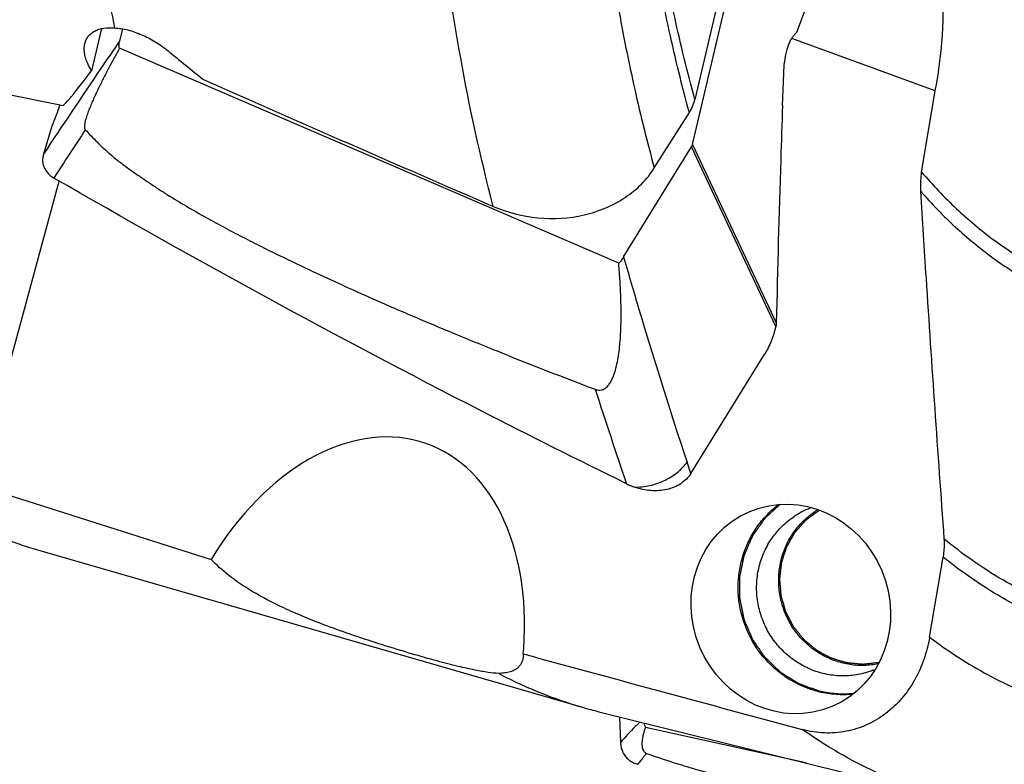
# Model space of a CAD drawing. Units: millimetres. Extents: x 0 to 594, y 0 to 420.
# Drawn here: x 109 to 126, y 56 to 68 of the extents above; entities that cross this region are included whole.
import ezdxf

# ---------------------------------------------------------------- set-up
doc = ezdxf.new("R2010")
doc.units = ezdxf.units.MM
doc.header["$LTSCALE"] = 32.67
for name, color, linetype in [('606997584-000_CL', 7, 'CONTINUOUS'), ('607565292-000_CL', 7, 'CONTINUOUS'), ('607614229-000_CL', 7, 'CONTINUOUS')]:
    doc.layers.add(name, color=color, linetype=linetype)

msp = doc.modelspace()

# ---------------------------------------------------------------- linework, layer by layer
at = {"layer": '606997584-000_CL', "color": 7, "linetype": 'CONTINUOUS'}
msp.add_arc((123.3948, 59.1684), 1.3318, 121.1431, 123.57619, dxfattribs=at)
at = {"layer": '606997584-000_CL', "color": 3, "linetype": 'CONTINUOUS'}
for points, knots in [([(122.2964, 58.3594), (122.2857, 58.3801), (122.2697, 58.4111), (122.2484, 58.4525), (122.2324, 58.4835), (122.219, 58.5093), (122.2084, 58.53), (122.2004, 58.5455), (122.1937, 58.5584), (122.1884, 58.5688), (122.1844, 58.5765), (122.1804, 58.5843), (122.177, 58.5908), (122.1744, 58.5959), (122.1727, 58.5992), (122.1714, 58.6017), (122.1704, 58.6037), (122.1695, 58.6053), (122.1689, 58.6066), (122.1683, 58.6075), (122.1681, 58.6086), (122.1676, 58.61), (122.1671, 58.6117), (122.1665, 58.6138), (122.1657, 58.6166), (122.1647, 58.6201), (122.1631, 58.6257), (122.1611, 58.6327), (122.1587, 58.6411), (122.1563, 58.6495), (122.1531, 58.6607), (122.1491, 58.6747), (122.1443, 58.6914), (122.1379, 58.7138), (122.1299, 58.7418), (122.1218, 58.7697), (122.1154, 58.7921), (122.1106, 58.8089), (122.1066, 58.8229), (122.1034, 58.834), (122.101, 58.8424), (122.0986, 58.8508), (122.0966, 58.8578), (122.095, 58.8634), (122.094, 58.8669), (122.0932, 58.8697), (122.0926, 58.8718), (122.0921, 58.8735), (122.0917, 58.8749), (122.0913, 58.876), (122.0913, 58.8771), (122.0912, 58.8785), (122.091, 58.8803), (122.0908, 58.8825), (122.0906, 58.8854), (122.0903, 58.889), (122.0898, 58.8948), (122.0892, 58.902), (122.0885, 58.9107), (122.0878, 58.9194), (122.0869, 58.9309), (122.0857, 58.9454), (122.0843, 58.9628), (122.0824, 58.9859), (122.08, 59.0149), (122.0776, 59.0438), (122.0757, 59.0669), (122.0743, 59.0843), (122.0731, 59.0988), (122.0722, 59.1103), (122.0715, 59.119), (122.0708, 59.1277), (122.0702, 59.1349), (122.0697, 59.1407), (122.0694, 59.1443), (122.0692, 59.1472), (122.069, 59.1494), (122.0688, 59.1512), (122.0687, 59.1527), (122.0686, 59.1537), (122.0688, 59.1548), (122.0689, 59.1563), (122.0691, 59.158), (122.0694, 59.1602), (122.0697, 59.1631), (122.0701, 59.1667), (122.0708, 59.1724), (122.0717, 59.1796), (122.0727, 59.1882), (122.0737, 59.1968), (122.075, 59.2083), (122.0767, 59.2227), (122.0788, 59.2399), (122.0815, 59.2629), (122.0848, 59.2916), (122.0882, 59.3203), (122.0909, 59.3433), (122.0929, 59.3606), (122.0946, 59.3749), (122.096, 59.3864), (122.097, 59.395), (122.098, 59.4036), (122.0988, 59.4108), (122.0995, 59.4166), (122.0999, 59.4202), (122.1003, 59.423), (122.1005, 59.4252), (122.1007, 59.427), (122.1009, 59.4284), (122.101, 59.4295), (122.1014, 59.4305), (122.1018, 59.4319), (122.1024, 59.4336), (122.1031, 59.4356), (122.104, 59.4384), (122.1051, 59.4418), (122.1069, 59.4473), (122.1091, 59.4541), (122.1118, 59.4623), (122.1145, 59.4705), (122.1181, 59.4814), (122.1226, 59.4951), (122.128, 59.5115), (122.1352, 59.5334), (122.1442, 59.5607), (122.1532, 59.5881), (122.1603, 59.61), (122.1657, 59.6264), (122.1702, 59.64), (122.1738, 59.651), (122.1765, 59.6592), (122.1792, 59.6674), (122.1815, 59.6742), (122.1833, 59.6797), (122.1844, 59.6831), (122.1853, 59.6858), (122.186, 59.6879), (122.1865, 59.6896), (122.187, 59.6909), (122.1872, 59.692), (122.1878, 59.6929), (122.1885, 59.6942), (122.1894, 59.6957), (122.1905, 59.6976), (122.1919, 59.7001), (122.1937, 59.7032), (122.1965, 59.7081), (122.2001, 59.7143), (122.2044, 59.7218), (122.2086, 59.7292), (122.2143, 59.7392), (122.2214, 59.7516), (122.23, 59.7665), (122.2414, 59.7864), (122.2556, 59.8112), (122.2698, 59.8361), (122.2812, 59.8559), (122.2897, 59.8708), (122.2968, 59.8833), (122.3025, 59.8932), (122.3068, 59.9007), (122.3111, 59.9081), (122.3146, 59.9143), (122.3175, 59.9193), (122.3192, 59.9224), (122.3207, 59.9249), (122.3217, 59.9267), (122.3226, 59.9283), (122.3233, 59.9295), (122.3238, 59.9305), (122.3246, 59.9313), (122.3255, 59.9323), (122.3267, 59.9337), (122.3281, 59.9353), (122.33, 59.9374), (122.3324, 59.9401), (122.3361, 59.9443), (122.3409, 59.9497), (122.3465, 59.9561), (122.3522, 59.9625), (122.3598, 59.971), (122.3692, 59.9817), (122.3805, 59.9945), (122.3956, 60.0115), (122.4145, 60.0328), (122.4334, 60.0542), (122.4485, 60.0712), (122.4598, 60.084), (122.4693, 60.0947), (122.4768, 60.1032), (122.4825, 60.1096), (122.4882, 60.116), (122.4929, 60.1214), (122.4967, 60.1256), (122.499, 60.1283), (122.5009, 60.1304), (122.5023, 60.132), (122.5035, 60.1334), (122.5043, 60.1343), (122.5048, 60.1348), (122.5051, 60.1352), (122.5056, 60.1355), (122.5062, 60.136), (122.5072, 60.1367), (122.5087, 60.1378), (122.5104, 60.1391), (122.5127, 60.1408), (122.5156, 60.143), (122.5203, 60.1464), (122.5261, 60.1507), (122.533, 60.1559), (122.54, 60.161), (122.5493, 60.1679), (122.5609, 60.1765), (122.5749, 60.1869), (122.5934, 60.2006), (122.6167, 60.2178), (122.6445, 60.2385), (122.6817, 60.266), (122.7096, 60.2867), (122.7281, 60.3004)], [0, 0, 0, 0, 0.03125, 0.046875, 0.0625, 0.078125, 0.0859375, 0.09375, 0.1015625, 0.1054688, 0.109375, 0.1132812, 0.1171875, 0.1191406, 0.1210938, 0.1220703, 0.1230469, 0.1240234, 0.1245117, 0.125, 0.1254883, 0.1259766, 0.1269531, 0.1279297, 0.1289062, 0.1308594, 0.1328125, 0.1367188, 0.140625, 0.1445312, 0.1484375, 0.15625, 0.1640625, 0.171875, 0.1875, 0.203125, 0.2109375, 0.21875, 0.2265625, 0.2304688, 0.234375, 0.2382812, 0.2421875, 0.2441406, 0.2460938, 0.2470703, 0.2480469, 0.2490234, 0.2495117, 0.25, 0.2504883, 0.2509766, 0.2519531, 0.2529297, 0.2539062, 0.2558594, 0.2578125, 0.2617188, 0.265625, 0.2695312, 0.2734375, 0.28125, 0.2890625, 0.296875, 0.3125, 0.328125, 0.3359375, 0.34375, 0.3515625, 0.3554688, 0.359375, 0.3632812, 0.3671875, 0.3691406, 0.3710938, 0.3720703, 0.3730469, 0.3740234, 0.3745117, 0.375, 0.3754883, 0.3759766, 0.3769531, 0.3779297, 0.3789062, 0.3808594, 0.3828125, 0.3867188, 0.390625, 0.3945312, 0.3984375, 0.40625, 0.4140625, 0.421875, 0.4375, 0.453125, 0.4609375, 0.46875, 0.4765625, 0.4804688, 0.484375, 0.4882812, 0.4921875, 0.4941406, 0.4960938, 0.4970703, 0.4980469, 0.4990234, 0.4995117, 0.5, 0.5004883, 0.5009766, 0.5019531, 0.5029297, 0.5039062, 0.5058594, 0.5078125, 0.5117188, 0.515625, 0.5195312, 0.5234375, 0.53125, 0.5390625, 0.546875, 0.5625, 0.578125, 0.5859375, 0.59375, 0.6015625, 0.6054688, 0.609375, 0.6132812, 0.6171875, 0.6191406, 0.6210938, 0.6220703, 0.6230469, 0.6240234, 0.6245117, 0.625, 0.6254883, 0.6259766, 0.6269531, 0.6279297, 0.6289062, 0.6308594, 0.6328125, 0.6367188, 0.640625, 0.6445312, 0.6484375, 0.65625, 0.6640625, 0.671875, 0.6875, 0.703125, 0.7109375, 0.71875, 0.7265625, 0.7304688, 0.734375, 0.7382812, 0.7421875, 0.7441406, 0.7460938, 0.7470703, 0.7480469, 0.7490234, 0.7495117, 0.75, 0.7504883, 0.7509766, 0.7519531, 0.7529297, 0.7539062, 0.7558594, 0.7578125, 0.7617188, 0.765625, 0.7695312, 0.7734375, 0.78125, 0.7890625, 0.796875, 0.8125, 0.828125, 0.8359375, 0.84375, 0.8515625, 0.8554688, 0.859375, 0.8632812, 0.8671875, 0.8691406, 0.8710938, 0.8720703, 0.8730469, 0.8740234, 0.8745117, 0.8747559, 0.875, 0.8752441, 0.8754883, 0.8759766, 0.8769531, 0.8779297, 0.8789062, 0.8808594, 0.8828125, 0.8867188, 0.890625, 0.8945312, 0.8984375, 0.90625, 0.9140625, 0.921875, 0.9375, 0.953125, 0.96875, 1, 1, 1, 1]), ([(123.7244, 57.7577), (123.7078, 57.7558), (123.6745, 57.752), (123.633, 57.7473), (123.5997, 57.7435), (123.5748, 57.7407), (123.5498, 57.7378), (123.5249, 57.735), (123.5041, 57.7326), (123.4895, 57.731), (123.4812, 57.73), (123.475, 57.7293), (123.4698, 57.7287), (123.4656, 57.7283), (123.463, 57.728), (123.461, 57.7277), (123.4597, 57.7276), (123.4586, 57.7274), (123.4576, 57.7275), (123.4557, 57.7277), (123.4531, 57.7279), (123.4488, 57.7283), (123.4435, 57.7288), (123.435, 57.7296), (123.4243, 57.7306), (123.4116, 57.7317), (123.3946, 57.7333), (123.3733, 57.7352), (123.3478, 57.7376), (123.3222, 57.7399), (123.2967, 57.7423), (123.2712, 57.7446), (123.2499, 57.7466), (123.2329, 57.7481), (123.2201, 57.7493), (123.2095, 57.7503), (123.201, 57.7511), (123.1957, 57.7516), (123.1914, 57.7519), (123.1888, 57.7522), (123.1869, 57.7524), (123.1858, 57.7525), (123.1848, 57.7528), (123.1835, 57.7532), (123.1815, 57.7539), (123.1789, 57.7546), (123.1748, 57.7559), (123.1697, 57.7575), (123.1635, 57.7593), (123.1553, 57.7618), (123.1409, 57.7662), (123.1204, 57.7725), (123.0958, 57.78), (123.0712, 57.7875), (123.0465, 57.7951), (123.0219, 57.8026), (123.0014, 57.8089), (122.9849, 57.8139), (122.9726, 57.8176), (122.9603, 57.8214), (122.95, 57.8245), (122.9418, 57.827), (122.9367, 57.8286), (122.9326, 57.8299), (122.9295, 57.8308), (122.927, 57.8316), (122.9252, 57.8321), (122.9241, 57.8325), (122.9233, 57.8326), (122.9227, 57.8331), (122.9217, 57.8336), (122.9201, 57.8345), (122.9178, 57.8357), (122.915, 57.8372), (122.9112, 57.8393), (122.9066, 57.8418), (122.8991, 57.8458), (122.8898, 57.8509), (122.8786, 57.857), (122.8675, 57.863), (122.8525, 57.8711), (122.8339, 57.8812), (122.8115, 57.8934), (122.7892, 57.9055), (122.7668, 57.9177), (122.7445, 57.9298), (122.7258, 57.9399), (122.7128, 57.947), (122.7053, 57.9511), (122.6997, 57.9541), (122.6951, 57.9566), (122.6913, 57.9586), (122.689, 57.9599), (122.6871, 57.9609), (122.686, 57.9616), (122.685, 57.962), (122.6842, 57.9627), (122.6827, 57.9639), (122.6807, 57.9657), (122.6773, 57.9684), (122.6732, 57.9719), (122.6665, 57.9775), (122.6582, 57.9844), (122.6482, 57.9928), (122.6349, 58.0039), (122.6183, 58.0178), (122.5983, 58.0345), (122.5783, 58.0512), (122.5584, 58.0679), (122.5384, 58.0846), (122.5218, 58.0985), (122.5085, 58.1096), (122.4985, 58.1179), (122.4902, 58.1249), (122.4835, 58.1305), (122.4794, 58.1339), (122.476, 58.1367), (122.474, 58.1385), (122.4725, 58.1397), (122.4717, 58.1404), (122.471, 58.1413), (122.4702, 58.1423), (122.4688, 58.144), (122.4671, 58.1462), (122.4643, 58.1496), (122.4609, 58.1539), (122.4568, 58.159), (122.4513, 58.1659), (122.4417, 58.1779), (122.428, 58.195), (122.4116, 58.2156), (122.3951, 58.2361), (122.3787, 58.2567), (122.3567, 58.2841), (122.3293, 58.3183), (122.3074, 58.3457), (122.2964, 58.3594)], [0, 0, 0, 0, 0.03125, 0.0625, 0.078125, 0.09375, 0.109375, 0.125, 0.140625, 0.1484375, 0.1523438, 0.15625, 0.1601562, 0.1621094, 0.1640625, 0.1650391, 0.1660156, 0.1665039, 0.1669922, 0.1679688, 0.1699219, 0.171875, 0.1757812, 0.1796875, 0.1875, 0.1953125, 0.203125, 0.21875, 0.234375, 0.25, 0.265625, 0.28125, 0.296875, 0.3046875, 0.3125, 0.3203125, 0.3242188, 0.328125, 0.3300781, 0.3320312, 0.3330078, 0.3334961, 0.3339844, 0.3349609, 0.3359375, 0.3378906, 0.3398438, 0.34375, 0.3476562, 0.3515625, 0.359375, 0.375, 0.390625, 0.40625, 0.421875, 0.4375, 0.453125, 0.4609375, 0.46875, 0.4765625, 0.484375, 0.4882812, 0.4921875, 0.4941406, 0.4960938, 0.4980469, 0.4990234, 0.4995117, 0.5, 0.5004883, 0.5009766, 0.5019531, 0.5039062, 0.5058594, 0.5078125, 0.5117188, 0.515625, 0.5234375, 0.53125, 0.5390625, 0.546875, 0.5625, 0.578125, 0.59375, 0.609375, 0.625, 0.640625, 0.6484375, 0.6523438, 0.65625, 0.6601562, 0.6621094, 0.6640625, 0.6650391, 0.6660156, 0.6665039, 0.6669922, 0.6679688, 0.6699219, 0.671875, 0.6757812, 0.6796875, 0.6875, 0.6953125, 0.703125, 0.71875, 0.734375, 0.75, 0.765625, 0.78125, 0.796875, 0.8046875, 0.8125, 0.8203125, 0.8242188, 0.828125, 0.8300781, 0.8320312, 0.8330078, 0.8334961, 0.8339844, 0.8349609, 0.8359375, 0.8378906, 0.8398438, 0.84375, 0.8476562, 0.8515625, 0.859375, 0.875, 0.890625, 0.90625, 0.921875, 0.9375, 0.96875, 1, 1, 1, 1])]:
    msp.add_open_spline(points, degree=3, knots=knots, dxfattribs=at)
at = {"layer": '606997584-000_CL', "color": 7, "linetype": 'CONTINUOUS'}
msp.add_open_spline([(123.7133, 57.7368), (123.6747, 57.7289), (123.5969, 57.7164), (123.4788, 57.7081), (123.3603, 57.7102), (123.2422, 57.7227), (123.1255, 57.7456), (123.0109, 57.7787), (122.8994, 57.8216), (122.7918, 57.8742), (122.6889, 57.936), (122.5915, 58.0065), (122.5002, 58.0852), (122.4159, 58.1716), (122.339, 58.2649), (122.2473, 58.3977), (122.1541, 58.5776), (122.0925, 58.7706), (122.0632, 58.9294), (122.0513, 59.0498), (122.0496, 59.1706), (122.0582, 59.2909), (122.077, 59.4099), (122.1058, 59.5265), (122.1445, 59.64), (122.1927, 59.7495), (122.25, 59.8542), (122.3161, 59.9533), (122.3905, 60.046), (122.4725, 60.1317), (122.5617, 60.2097), (122.6254, 60.2562), (122.6583, 60.278)], degree=3, knots=[0, 0, 0, 0, 0.0308192, 0.061673, 0.0925716, 0.1235241, 0.1545378, 0.1856181, 0.2167685, 0.2479904, 0.2792828, 0.310643, 0.342066, 0.3735451, 0.4050718, 0.4366365, 0.4997794, 0.5629357, 0.5945168, 0.6260658, 0.6575723, 0.6890272, 0.7204228, 0.7517532, 0.7830143, 0.8142041, 0.8453229, 0.8763728, 0.9073583, 0.9382857, 0.969163, 1, 1, 1, 1], dxfattribs=at)
at = {"layer": '607565292-000_CL', "color": 7, "linetype": 'CONTINUOUS'}
for p, q in [((120.6148, 66.3971), (121.4409, 69.9246)), ((122.3545, 68.2717), (122.4789, 68.6096)), ((111.1, 68.3257), (111.0518, 68.1197)), ((122.299, 68.2079), (122.3545, 68.2717)), ((119.3816, 64.4158), (111.0513, 68.0005)), ((122.1151, 67.047), (122.1338, 67.5795)), ((109.9793, 66.8438), (109.9169, 66.6836)), ((109.9169, 66.6836), (109.7847, 66.2382)), ((119.4639, 64.5209), (120.5978, 66.3561)), ((122.003, 63.3637), (122.0024, 63.3615)), ((120.584, 60.9122), (121.8197, 62.9037)), ((119.3957, 56.8538), (119.4113, 56.4232)), ((122.5028, 56.0858), (119.8264, 56.6759))]:
    msp.add_line(p, q, dxfattribs=at)
at = {"layer": '607565292-000_CL', "color": 9, "linetype": 'CONTINUOUS'}
for p, q in [((120.6148, 66.3971), (122.011, 63.424)), ((122.003, 63.3637), (120.5978, 66.3561)), ((120.584, 60.9122), (120.5212, 61.1007))]:
    msp.add_line(p, q, dxfattribs=at)
for centre, radius, start, end in [((223.0378, -7.0195), 134.5187, 146.79723, 147.206314), ((204.1203, 89.7338), 89.4381, 197.852911, 198.91652)]:
    msp.add_arc(centre, radius, start, end, dxfattribs=at)
at = {"layer": '607565292-000_CL', "color": 7, "linetype": 'CONTINUOUS'}
for centre, radius, start, end in [((120.0346, 61.8039), 1.1861, 243.88768, 251.01391), ((120.1711, 56.8368), 0.3804, 192.59712, 205.01914)]:
    msp.add_arc(centre, radius, start, end, dxfattribs=at)
for points, knots in [([(122.1338, 67.5795), (122.1361, 67.6467), (122.1465, 67.7747), (122.1749, 67.9278), (122.2071, 68.0356), (122.2338, 68.1037), (122.2635, 68.161), (122.2868, 68.1939), (122.299, 68.2079)], [0, 0, 0, 0, 0.3059562, 0.5833395, 0.7066201, 0.8176311, 0.9154938, 1, 1, 1, 1]), ([(111.0513, 68.0005), (111.0468, 68.0201), (111.0423, 68.0602), (111.0472, 68.1003), (111.0518, 68.1197)], [0, 0, 0, 0, 0.5011251, 1, 1, 1, 1]), ([(111.0513, 68.0005), (111.0213, 67.947), (110.9621, 67.8396), (110.875, 67.6774), (110.7901, 67.5138), (110.7216, 67.3761), (110.6685, 67.265), (110.6297, 67.181), (110.5922, 67.0963), (110.5562, 67.0106), (110.5225, 66.9237), (110.4973, 66.8498), (110.4805, 66.7892), (110.4704, 66.7423), (110.4658, 66.7016), (110.4681, 66.6678), (110.4747, 66.6503), (110.4809, 66.6434)], [0, 0, 0, 0, 0.1233695, 0.2468398, 0.3704385, 0.494208, 0.5561781, 0.6182224, 0.6803635, 0.7426389, 0.8051199, 0.8679654, 0.8996464, 0.9316606, 0.9644039, 0.9815185, 1, 1, 1, 1]), ([(110.0548, 67.0572), (110.0492, 67.0395), (110.0258, 66.9678), (110, 66.8968), (109.9793, 66.8438)], [0, 0, 0, 0, 0.2452432, 1, 1, 1, 1]), ([(122.1151, 67.047), (122.1045, 66.7456), (122.0639, 65.5381), (122.031, 64.3304), (122.011, 63.424)], [0, 0, 0, 0, 0.2496021, 1, 1, 1, 1]), ([(110.4808, 66.6434), (110.5444, 66.5736), (110.6661, 66.4459), (110.8478, 66.2751), (111.0177, 66.1327), (111.1799, 66.0101), (111.3382, 65.899), (111.4943, 65.7924), (111.6509, 65.6885), (111.8614, 65.553), (112.1289, 65.389), (112.4547, 65.2012), (112.7814, 65.0225), (113.1033, 64.8536), (113.4161, 64.6949), (113.8058, 64.503), (114.2536, 64.2899), (114.7417, 64.0646), (115.1673, 63.8729), (115.5446, 63.7071), (115.8915, 63.5579), (116.2267, 63.4161), (116.7286, 63.206), (117.6472, 62.8313), (118.4589, 62.5154), (118.9889, 62.3143)], [0, 0, 0, 0, 0.0294856, 0.0550926, 0.0778335, 0.0987047, 0.1186003, 0.1382142, 0.1577567, 0.1772846, 0.2164263, 0.2557484, 0.2947464, 0.3327394, 0.3693053, 0.404282, 0.4684496, 0.5242125, 0.5721768, 0.6142745, 0.6529517, 0.6901018, 0.7279687, 0.8229127, 1, 1, 1, 1]), ([(120.5978, 66.3561), (120.5997, 66.3593), (120.607, 66.3722), (120.6123, 66.3863), (120.6148, 66.3971)], [0, 0, 0, 0, 0.2534227, 1, 1, 1, 1]), ([(109.7847, 66.2382), (109.7814, 66.2268), (109.7757, 66.2036), (109.7709, 66.1741), (109.7689, 66.1504), (109.7687, 66.1264), (109.7703, 66.1085), (109.7714, 66.0966)], [0, 0, 0, 0, 0.2493505, 0.4991428, 0.6240389, 0.7490376, 1, 1, 1, 1]), ([(109.7703, 66.0991), (109.7709, 66.0923), (109.7721, 66.0786), (109.7755, 66.0654), (109.7774, 66.0589)], [0, 0, 0, 0, 0.5050919, 1, 1, 1, 1]), ([(109.7774, 66.0589), (109.7906, 66.0137), (109.8382, 65.9259), (109.9147, 65.8628), (109.9578, 65.8379)], [0, 0, 0, 0, 0.486455, 1, 1, 1, 1]), ([(119.5126, 60.7389), (118.7011, 61.1371), (115.4734, 62.7551), (112.3004, 64.4824), (109.9578, 65.8379)], [0, 0, 0, 0, 0.2503673, 1, 1, 1, 1]), ([(118.9889, 62.3144), (119.0141, 62.3046), (119.0546, 62.2971), (119.1054, 62.3063), (119.1489, 62.3249), (119.1938, 62.3615), (119.2351, 62.4155), (119.2681, 62.4749), (119.3042, 62.559), (119.3381, 62.6699), (119.3673, 62.8071), (119.3886, 62.9475), (119.4036, 63.0901), (119.4136, 63.2342), (119.4195, 63.3796), (119.4227, 63.5751), (119.419, 63.8213), (119.405, 64.1181), (119.39, 64.3164), (119.3816, 64.4158)], [0, 0, 0, 0, 0.0350047, 0.051091, 0.0663959, 0.0957802, 0.1248396, 0.154046, 0.1835107, 0.2431948, 0.303784, 0.3650885, 0.4269785, 0.4893578, 0.5521516, 0.6153055, 0.7425342, 0.8708179, 1, 1, 1, 1]), ([(119.4639, 64.5209), (119.4523, 64.5021), (119.4268, 64.4654), (119.3972, 64.4319), (119.3816, 64.4158)], [0, 0, 0, 0, 0.4957498, 1, 1, 1, 1]), ([(122.0024, 63.3615), (121.9819, 63.2787), (121.9439, 63.158), (121.8781, 63.0068), (121.8401, 62.9366), (121.8197, 62.9037)], [0, 0, 0, 0, 0.5169953, 0.7649986, 1, 1, 1, 1]), ([(120.5841, 60.9122), (120.5631, 60.8784), (120.5127, 60.8147), (120.4172, 60.7369), (120.3052, 60.6783), (120.1813, 60.64), (120.0499, 60.622), (119.8695, 60.6238), (119.7348, 60.653), (119.6487, 60.6823)], [0, 0, 0, 0, 0.1151369, 0.2329525, 0.3541611, 0.4788334, 0.6065394, 0.736563, 1, 1, 1, 1]), ([(119.8264, 56.6759), (119.8205, 56.6596), (119.8095, 56.6266), (119.7949, 56.5766), (119.7829, 56.5258), (119.7739, 56.4742), (119.7696, 56.4304), (119.769, 56.3947), (119.7703, 56.3673), (119.7743, 56.339), (119.7825, 56.309), (119.796, 56.2827), (119.8172, 56.2589), (119.8351, 56.2485), (119.8469, 56.2443)], [0, 0, 0, 0, 0.1113077, 0.222426, 0.3335641, 0.4450871, 0.5576913, 0.614862, 0.6731075, 0.7332812, 0.7974144, 0.8716172, 0.9199383, 1, 1, 1, 1]), ([(119.4113, 56.4232), (119.4117, 56.4109), (119.4138, 56.3863), (119.4186, 56.3558), (119.4243, 56.3317), (119.4318, 56.308), (119.439, 56.2908), (119.4438, 56.2793)], [0, 0, 0, 0, 0.248419, 0.4979611, 0.6229803, 0.7482635, 1, 1, 1, 1]), ([(119.4419, 56.2814), (119.4448, 56.2747), (119.4503, 56.261), (119.4575, 56.2481), (119.4612, 56.2417)], [0, 0, 0, 0, 0.4971677, 1, 1, 1, 1]), ([(119.4612, 56.2417), (119.474, 56.2197), (119.5042, 56.1779), (119.5608, 56.1255), (119.6267, 56.0854), (119.6752, 56.068), (119.7, 56.0617)], [0, 0, 0, 0, 0.2498129, 0.4998615, 0.7499813, 1, 1, 1, 1]), ([(119.8468, 56.2443), (119.9941, 56.1921), (120.2634, 56.1004), (120.6462, 55.9837), (120.9908, 55.887), (121.3223, 55.7958), (121.6536, 55.7075), (121.9864, 55.6212), (122.3193, 55.5373), (122.9454, 55.3828), (123.7855, 55.1843), (124.767, 54.9598), (125.559, 54.7826), (126.5659, 54.5617), (127.3225, 54.399), (127.8631, 54.2844)], [0, 0, 0, 0, 0.0567669, 0.1033383, 0.1454163, 0.1868104, 0.2282673, 0.2699797, 0.3117558, 0.3529901, 0.5042951, 0.6254362, 0.7188168, 0.799191, 1, 1, 1, 1])]:
    msp.add_open_spline(points, degree=3, knots=knots, dxfattribs=at)
at = {"layer": '607565292-000_CL', "color": 9, "linetype": 'CONTINUOUS'}
for points, knots in [([(111.0518, 68.1197), (110.9463, 67.966), (110.5201, 67.3414), (110.0991, 66.7133), (109.7847, 66.2382)], [0, 0, 0, 0, 0.2465959, 1, 1, 1, 1]), ([(119.4639, 64.521), (119.5471, 64.2308), (119.8817, 63.0853), (120.2403, 61.9468), (120.5212, 61.1008)], [0, 0, 0, 0, 0.2529716, 1, 1, 1, 1]), ([(119.6487, 60.6823), (119.6898, 60.6819), (119.7748, 60.6863), (119.9476, 60.7165), (120.1173, 60.7763), (120.2712, 60.8623), (120.372, 60.9355), (120.4554, 61.0149), (120.5014, 61.0721), (120.5212, 61.1007)], [0, 0, 0, 0, 0.1231272, 0.2540104, 0.5242453, 0.6562361, 0.780998, 0.8959651, 1, 1, 1, 1]), ([(119.7398, 56.7689), (119.7116, 56.7435), (119.5957, 56.6346), (119.4886, 56.5165), (119.4113, 56.4232)], [0, 0, 0, 0, 0.2383058, 1, 1, 1, 1]), ([(119.8469, 56.2443), (119.8344, 56.2299), (119.784, 56.1702), (119.7355, 56.1089), (119.7, 56.0617)], [0, 0, 0, 0, 0.2440687, 1, 1, 1, 1])]:
    msp.add_open_spline(points, degree=3, knots=knots, dxfattribs=at)
at = {"layer": '607565292-000_CL', "color": 7, "linetype": 'CONTINUOUS'}
msp.add_open_spline([(122.011, 63.424), (122.0105, 63.4037), (122.0079, 63.3834), (122.003, 63.3637)], degree=3, dxfattribs=at)
at = {"layer": '607614229-000_CL', "color": 7, "linetype": 'CONTINUOUS'}
for p, q in [((121.1395, 69.2293), (120.6519, 67.1489)), ((110.75, 68.3287), (110.5856, 67.6265)), ((124.6629, 67.2907), (122.2671, 68.1639)), ((124.4335, 65.9359), (124.6629, 67.2907)), ((119.9755, 66.0052), (120.56, 66.9307)), ((109.6845, 59.6372), (118.7778, 57.0122)), ((124.5678, 58.1825), (124.7938, 59.5175)), ((117.7896, 57.9021), (117.797, 57.9952)), ((117.7896, 57.9021), (117.7884, 57.8741)), ((119.0515, 56.9389), (124.9782, 55.474))]:
    msp.add_line(p, q, dxfattribs=at)
at = {"layer": '607614229-000_CL', "color": 9, "linetype": 'CONTINUOUS'}
msp.add_line((108.6702, 60.7242), (110.0468, 65.7868), dxfattribs=at)
at = {"layer": '607614229-000_CL', "color": 7, "linetype": 'CONTINUOUS'}
for centre, radius, start, end in [((123.0729, 59.0485), 1.3771, 111.21876, 123.57849), ((123.072, 59.0506), 1.3748, 110.11264, 111.21402), ((111.7145, 66.6689), 7.3189, 251.45391, 253.89728), ((123.1261, 58.911), 1.3755, 291.21408, 292.77996), ((123.1332, 58.938), 1.7168, 256.03646, 256.50868), ((120.8073, 64.0427), 7.3176, 253.89832, 256.11703)]:
    msp.add_arc(centre, radius, start, end, dxfattribs=at)
for centre, major_axis, ratio, start_param, end_param in [((122.7849, 66.9602), (1.0947, 3.8668), 0.4366344, -1.3628882, 0.8410823), ((125.3134, 96.8621), (42.7802, -41.9807), 0.5094815, -1.3923729, -1.3794221), ((215.9147, 69.5636), (304.8117, -54.7287), 0.0725693, -1.9244999, -1.9122175), ((116.3094, 98.3172), (14.0686, 36.5228), 0.2343716, -2.4944916, -2.4723774), ((122.5997, 99.4628), (134.8517, -60.5625), 0.2255657, -1.544771, -1.5090318), ((116.1047, 98.3763), (15.1013, 36.213), 0.2748002, -2.4911216, -2.4833801), ((114.7429, 57.3469), (1.4243, 4.0632), 0.668881, -1.1844967, 1.2648787), ((241.623, 62.1423), (289.3881, -73.6259), 0.1267163, -2.0156505, -2.000507), ((163.7914, 81.8356), (277.6788, -70.616), 0.1216405, -1.7062245, -1.6892559)]:
    msp.add_ellipse(centre, major_axis=major_axis, ratio=ratio, start_param=start_param, end_param=end_param, dxfattribs=at)
msp.add_ellipse((122.253, 58.652), major_axis=(-0.6863, 1.6262), ratio=0.9331794, dxfattribs=at)
at = {"layer": '607614229-000_CL', "color": 9, "linetype": 'CONTINUOUS'}
for points, knots in [([(120.6519, 67.1489), (120.5276, 67.6024), (120.299, 68.5377), (120.0198, 69.9873), (119.7973, 71.511), (119.6893, 72.5531), (119.6444, 73.0851)], [0, 0, 0, 0, 0.2339981, 0.478857, 0.7343126, 1, 1, 1, 1]), ([(120.56, 66.9307), (120.4363, 67.3808), (120.2087, 68.3088), (119.9296, 69.7464), (119.706, 71.2568), (119.5965, 72.2896), (119.5507, 72.8168)], [0, 0, 0, 0, 0.2341889, 0.4791035, 0.7344907, 1, 1, 1, 1]), ([(118.9676, 71.6551), (119.0171, 71.1507), (119.132, 70.1617), (119.3581, 68.7139), (119.6343, 67.3324), (119.8559, 66.4392), (119.9755, 66.0052)], [0, 0, 0, 0, 0.2646511, 0.5197164, 0.7649032, 1, 1, 1, 1]), ([(117.2887, 65.3646), (117.0737, 66.1806), (116.7028, 67.8906), (116.4582, 69.6225), (116.3599, 70.5209)], [0, 0, 0, 0, 0.482847, 1, 1, 1, 1]), ([(124.4335, 65.9359), (124.6175, 65.7225), (124.9986, 65.3224), (125.6218, 64.7996), (126.2807, 64.3709), (126.9729, 64.0385), (127.6957, 63.8038), (128.4462, 63.6678), (129.2211, 63.631), (129.7425, 63.6716), (130.0048, 63.7073)], [0, 0, 0, 0, 0.1347598, 0.2637225, 0.3881987, 0.5097069, 0.6299192, 0.7505792, 0.8734053, 1, 1, 1, 1]), ([(124.417, 65.6176), (124.6013, 65.408), (124.9828, 65.015), (125.6053, 64.502), (126.2626, 64.0814), (126.9523, 63.7552), (127.672, 63.5248), (128.4187, 63.3911), (129.1895, 63.3547), (129.708, 63.3943), (129.9688, 63.4291)], [0, 0, 0, 0, 0.1343753, 0.2631258, 0.3875424, 0.5091128, 0.6294688, 0.7503069, 0.8732978, 1, 1, 1, 1]), ([(129.097, 58.212), (128.7098, 58.2185), (127.9397, 58.2942), (126.8209, 58.6065), (125.7625, 59.1133), (125.1166, 59.5676), (124.8078, 59.821)], [0, 0, 0, 0, 0.2490209, 0.4947549, 0.7431728, 1, 1, 1, 1]), ([(129.0759, 57.9353), (128.6898, 57.9414), (127.922, 58.0153), (126.8059, 58.3219), (125.749, 58.8203), (125.1029, 59.2678), (124.7938, 59.5175)], [0, 0, 0, 0, 0.2492462, 0.4951364, 0.743514, 1, 1, 1, 1]), ([(124.5678, 58.1825), (124.8772, 57.9489), (125.5219, 57.5311), (126.5681, 57.068), (127.6686, 56.7838), (128.4237, 56.7157), (128.8036, 56.7105)], [0, 0, 0, 0, 0.2551359, 0.5034015, 0.7499311, 1, 1, 1, 1]), ([(124.9782, 55.474), (124.7544, 55.5293), (124.3108, 55.6616), (123.6646, 55.9236), (123.0387, 56.2484), (122.6401, 56.5038), (122.445, 56.6409)], [0, 0, 0, 0, 0.2466312, 0.494335, 0.7448907, 1, 1, 1, 1])]:
    msp.add_open_spline(points, degree=3, knots=knots, dxfattribs=at)
at = {"layer": '607614229-000_CL', "color": 7, "linetype": 'CONTINUOUS'}
for points, knots in [([(110.6107, 70.3215), (110.6367, 70.1524), (110.743, 69.4896), (110.8673, 68.8298), (110.9711, 68.3405)], [0, 0, 0, 0, 0.2549307, 1, 1, 1, 1]), ([(110.4723, 68.0788), (110.4776, 68.1012), (110.4926, 68.1448), (110.5291, 68.2033), (110.5784, 68.2527), (110.6394, 68.2919), (110.7107, 68.3206), (110.8216, 68.3453), (110.9107, 68.3458), (110.9711, 68.3405)], [0, 0, 0, 0, 0.1121319, 0.2218907, 0.3329728, 0.4488412, 0.5722165, 0.7048574, 1, 1, 1, 1]), ([(110.9711, 68.3405), (111.0453, 68.3368), (111.1996, 68.311), (111.4272, 68.2315), (111.651, 68.1147), (111.7907, 68.0159), (111.8571, 67.9617)], [0, 0, 0, 0, 0.2278549, 0.4764411, 0.7370391, 1, 1, 1, 1]), ([(110.5856, 67.6265), (110.5613, 67.6653), (110.5242, 67.7335), (110.4861, 67.8335), (110.466, 67.9197), (110.4603, 68.0016), (110.4666, 68.0542), (110.4723, 68.0788)], [0, 0, 0, 0, 0.2872196, 0.4861225, 0.6704568, 0.8410338, 1, 1, 1, 1]), ([(120.56, 66.9307), (120.5813, 66.9645), (120.6182, 67.035), (120.643, 67.1107), (120.6519, 67.1489)], [0, 0, 0, 0, 0.5039359, 1, 1, 1, 1]), ([(117.2887, 65.3646), (117.5242, 65.2628), (118.0315, 65.134), (118.6816, 65.173), (119.1652, 65.3279), (119.4907, 65.501), (119.7677, 65.7261), (119.9146, 65.9087), (119.9755, 66.0052)], [0, 0, 0, 0, 0.2580595, 0.5167627, 0.6434136, 0.7664705, 0.8853199, 1, 1, 1, 1]), ([(124.4335, 65.9359), (124.4291, 65.9098), (124.4145, 65.8044), (124.4121, 65.6974), (124.417, 65.6176)], [0, 0, 0, 0, 0.2486341, 1, 1, 1, 1]), ([(124.417, 65.6176), (124.4468, 65.1345), (124.5693, 63.2018), (124.703, 61.2698), (124.8078, 59.821)], [0, 0, 0, 0, 0.2499411, 1, 1, 1, 1]), ([(106.4664, 61.5044), (106.6846, 61.3015), (107.1333, 60.9217), (107.8516, 60.4299), (108.6012, 60.0274), (109.1228, 59.8186), (109.3866, 59.7301)], [0, 0, 0, 0, 0.2597117, 0.511484, 0.7574617, 1, 1, 1, 1]), ([(122.7189, 57.2719), (122.6395, 57.2917), (122.4828, 57.3428), (122.2609, 57.4519), (122.0556, 57.5917), (121.81, 57.8149), (121.5641, 58.1556), (121.4204, 58.5508), (121.3733, 58.8804), (121.3723, 59.1299), (121.4059, 59.3765), (121.4734, 59.6151), (121.5734, 59.8412), (121.7039, 60.05), (121.8624, 60.2374), (121.9848, 60.3458), (122.0494, 60.3951)], [0, 0, 0, 0, 0.0620885, 0.1244093, 0.1869576, 0.249711, 0.3753644, 0.5012335, 0.5642391, 0.6271129, 0.6898069, 0.752287, 0.8145363, 0.8765556, 0.9383646, 1, 1, 1, 1]), ([(123.6239, 57.6287), (123.5436, 57.5976), (123.3765, 57.5502), (123.1171, 57.5273), (122.857, 57.553), (122.6052, 57.6266), (122.37, 57.7454), (122.1592, 57.9056), (121.9799, 58.1016), (121.838, 58.3269), (121.7383, 58.5741), (121.6841, 58.8349), (121.6771, 59.1006), (121.7177, 59.3623), (121.8045, 59.6113), (121.9348, 59.8393), (122.1039, 60.0385), (122.2393, 60.148), (122.3113, 60.1958)], [0, 0, 0, 0, 0.061626, 0.1233613, 0.1853001, 0.2475091, 0.3100182, 0.3728175, 0.4358588, 0.4990628, 0.5623288, 0.6255486, 0.6886197, 0.7514586, 0.8140122, 0.8762646, 0.9382401, 1, 1, 1, 1]), ([(124.8078, 59.821), (124.8097, 59.7956), (124.8141, 59.6942), (124.8065, 59.5923), (124.7938, 59.5175)], [0, 0, 0, 0, 0.251761, 1, 1, 1, 1]), ([(117.3792, 57.5764), (117.3212, 57.5796), (117.1888, 57.5944), (116.9636, 57.6348), (116.6793, 57.699), (116.3264, 57.7902), (115.9058, 57.9092), (115.4396, 58.0509), (114.9675, 58.2053), (114.5278, 58.3618), (114.1403, 58.5137), (113.7211, 58.697), (113.2956, 58.9155), (112.888, 59.1881), (112.6707, 59.3828), (112.5803, 59.479)], [0, 0, 0, 0, 0.0333618, 0.0763573, 0.1312937, 0.2006353, 0.285547, 0.3822048, 0.4803529, 0.5706706, 0.6500739, 0.7192337, 0.8332554, 0.9241843, 1, 1, 1, 1]), ([(124.5678, 58.1825), (124.5465, 58.0566), (124.484, 57.8094), (124.3293, 57.4629), (124.1156, 57.1552), (123.8471, 56.8999), (123.5314, 56.7102), (123.1805, 56.5978), (122.8106, 56.57), (122.5648, 56.6086), (122.445, 56.6409)], [0, 0, 0, 0, 0.1291227, 0.2563566, 0.3817056, 0.5054554, 0.6282256, 0.7509255, 0.8745698, 1, 1, 1, 1]), ([(117.7884, 57.8742), (117.7869, 57.8531), (117.7814, 57.8126), (117.7629, 57.7555), (117.7333, 57.7049), (117.691, 57.6618), (117.6352, 57.6269), (117.5648, 57.6006), (117.4779, 57.583), (117.414, 57.5778), (117.3792, 57.5764)], [0, 0, 0, 0, 0.1115429, 0.215509, 0.3160884, 0.4191937, 0.5319188, 0.6616277, 0.8153858, 1, 1, 1, 1]), ([(117.3792, 57.5764), (117.6029, 57.4587), (118.0603, 57.2463), (118.537, 57.0817), (118.7778, 57.0122)], [0, 0, 0, 0, 0.5021168, 1, 1, 1, 1]), ([(123.2855, 57.2286), (123.1933, 57.2201), (123.007, 57.2182), (122.823, 57.2469), (122.7327, 57.2686)], [0, 0, 0, 0, 0.4991776, 1, 1, 1, 1])]:
    msp.add_open_spline(points, degree=3, knots=knots, dxfattribs=at)
at = {"layer": '607614229-000_CL', "color": 3, "linetype": 'CONTINUOUS'}
for points, knots in [([(122.0771, 60.3972), (122.0622, 60.3836), (122.0326, 60.3563), (121.9881, 60.3155), (121.9436, 60.2746), (121.9065, 60.2405), (121.8806, 60.2166), (121.8658, 60.203), (121.8546, 60.1928), (121.8454, 60.1842), (121.838, 60.1774), (121.8324, 60.1723), (121.8278, 60.1681), (121.8241, 60.1647), (121.8218, 60.1625), (121.8201, 60.161), (121.8192, 60.1602), (121.8182, 60.1594), (121.8174, 60.158), (121.8159, 60.156), (121.8141, 60.1534), (121.8111, 60.1493), (121.8075, 60.1441), (121.8016, 60.1359), (121.7943, 60.1256), (121.7855, 60.1132), (121.7767, 60.1009), (121.7679, 60.0885), (121.7562, 60.072), (121.7415, 60.0514), (121.7239, 60.0267), (121.7063, 60.0019), (121.6887, 59.9772), (121.6741, 59.9566), (121.6623, 59.9401), (121.6535, 59.9277), (121.6448, 59.9154), (121.6374, 59.9051), (121.6316, 59.8968), (121.6272, 59.8907), (121.6235, 59.8855), (121.6206, 59.8814), (121.6184, 59.8783), (121.6165, 59.8757), (121.6151, 59.8736), (121.6135, 59.8716), (121.6123, 59.8686), (121.6108, 59.8651), (121.6092, 59.8615), (121.6072, 59.8568), (121.6046, 59.8508), (121.6015, 59.8437), (121.5974, 59.8342), (121.5902, 59.8176), (121.5799, 59.7939), (121.5675, 59.7655), (121.5552, 59.737), (121.5428, 59.7085), (121.5305, 59.6801), (121.5181, 59.6516), (121.5078, 59.6279), (121.4996, 59.6089), (121.4934, 59.5947), (121.4873, 59.5805), (121.4811, 59.5662), (121.4764, 59.5556), (121.4734, 59.5484), (121.4721, 59.5455), (121.471, 59.5431), (121.4704, 59.5416), (121.4698, 59.5405), (121.4696, 59.5392), (121.4691, 59.537), (121.4685, 59.5339), (121.4677, 59.5301), (121.467, 59.5264), (121.4659, 59.5214), (121.4647, 59.5151), (121.4626, 59.5051), (121.46, 59.4926), (121.4569, 59.4775), (121.4538, 59.4625), (121.4497, 59.4425), (121.4446, 59.4174), (121.4384, 59.3874), (121.4322, 59.3574), (121.426, 59.3273), (121.4198, 59.2973), (121.4147, 59.2722), (121.4106, 59.2522), (121.4075, 59.2372), (121.4049, 59.2247), (121.4029, 59.2146), (121.4016, 59.2084), (121.4005, 59.2034), (121.3998, 59.1996), (121.3991, 59.1965), (121.3986, 59.194), (121.3983, 59.1924), (121.3981, 59.1913), (121.3979, 59.1907), (121.398, 59.1901), (121.3979, 59.1893), (121.3979, 59.1873), (121.3979, 59.1832), (121.3979, 59.1767), (121.3979, 59.169), (121.3979, 59.1588), (121.3979, 59.1459), (121.3979, 59.1305), (121.3979, 59.11), (121.3979, 59.0843), (121.3979, 59.0535), (121.3979, 59.0227), (121.3979, 58.9919), (121.3979, 58.9611), (121.3979, 58.9354), (121.3979, 58.9149), (121.3979, 58.8995), (121.3979, 58.8841), (121.3979, 58.8712), (121.3979, 58.861), (121.3979, 58.8533), (121.3979, 58.8468), (121.3979, 58.8417), (121.3979, 58.8385), (121.3979, 58.8359), (121.3979, 58.8343), (121.3979, 58.833), (121.3979, 58.8321), (121.3982, 58.8311), (121.3984, 58.8298), (121.3988, 58.8282), (121.3993, 58.8257), (121.4, 58.8225), (121.4007, 58.8186), (121.4018, 58.8135), (121.4036, 58.8045), (121.4063, 58.7917), (121.4105, 58.7712), (121.4158, 58.7455), (121.4221, 58.7148), (121.4285, 58.684), (121.4348, 58.6532), (121.4411, 58.6224), (121.4475, 58.5917), (121.4538, 58.5609), (121.4591, 58.5353), (121.4633, 58.5147), (121.4659, 58.5019), (121.4678, 58.493), (121.4689, 58.4878), (121.4696, 58.484), (121.4703, 58.4808), (121.4708, 58.4782), (121.4712, 58.4766), (121.4714, 58.4753), (121.4716, 58.4743), (121.472, 58.4735), (121.4725, 58.4723), (121.4731, 58.4708), (121.4741, 58.4684), (121.4754, 58.4655), (121.4774, 58.4607), (121.48, 58.4548), (121.483, 58.4477), (121.4871, 58.4382), (121.4922, 58.4264), (121.4983, 58.4122), (121.5044, 58.398), (121.5125, 58.3791), (121.5227, 58.3554), (121.5348, 58.327), (121.547, 58.2986), (121.5592, 58.2701), (121.5714, 58.2417), (121.5816, 58.2181), (121.5897, 58.1991), (121.5958, 58.1849), (121.6009, 58.1731), (121.605, 58.1636), (121.608, 58.1565), (121.6105, 58.1506), (121.6122, 58.1467), (121.613, 58.145), (121.6133, 58.1442), (121.6135, 58.1436), (121.6139, 58.1431), (121.6145, 58.1422), (121.6154, 58.1408), (121.6169, 58.1387), (121.6187, 58.1361), (121.6209, 58.1329), (121.6239, 58.1287), (121.6275, 58.1234), (121.6334, 58.1149), (121.6407, 58.1044), (121.6495, 58.0917), (121.6613, 58.0748), (121.6759, 58.0536), (121.6935, 58.0283), (121.7111, 58.0029), (121.7287, 57.9775), (121.7463, 57.9521), (121.7609, 57.931), (121.7727, 57.9141), (121.7814, 57.9014), (121.7902, 57.8887), (121.7976, 57.8781), (121.8034, 57.8697), (121.8071, 57.8644), (121.81, 57.8602), (121.8122, 57.857), (121.8144, 57.8538), (121.8162, 57.8512), (121.8176, 57.8494), (121.8183, 57.8483), (121.8193, 57.8474), (121.8204, 57.8463), (121.8223, 57.8445), (121.8247, 57.8422), (121.8303, 57.8368), (121.8388, 57.8287), (121.8501, 57.8179), (121.8615, 57.8072), (121.8728, 57.7964), (121.8879, 57.782), (121.9068, 57.764), (121.9294, 57.7424), (121.9521, 57.7208), (121.9747, 57.6993), (121.9974, 57.6777), (122.0201, 57.6561), (122.0389, 57.6381), (122.0521, 57.6255), (122.0597, 57.6183), (122.0654, 57.613), (122.0701, 57.6085), (122.0739, 57.6049), (122.0767, 57.6022), (122.0795, 57.5995), (122.0818, 57.5972), (122.0841, 57.5959), (122.0862, 57.5945), (122.0889, 57.5929), (122.0922, 57.5908), (122.0965, 57.5881), (122.1019, 57.5848), (122.1084, 57.5807), (122.1171, 57.5753), (122.1279, 57.5686), (122.1409, 57.5605), (122.1539, 57.5525), (122.1713, 57.5417), (122.193, 57.5282), (122.219, 57.5121), (122.245, 57.4959), (122.271, 57.4798), (122.2927, 57.4663), (122.31, 57.4555), (122.323, 57.4474), (122.336, 57.4394), (122.349, 57.4313), (122.3599, 57.4245), (122.3685, 57.4192), (122.3739, 57.4158), (122.3783, 57.4131), (122.381, 57.4114), (122.3832, 57.4101), (122.3845, 57.4092), (122.3857, 57.4088), (122.3869, 57.4084), (122.389, 57.4076), (122.3921, 57.4065), (122.3969, 57.4047), (122.403, 57.4025), (122.4102, 57.3999), (122.4199, 57.3964), (122.432, 57.392), (122.4466, 57.3867), (122.4659, 57.3796), (122.4998, 57.3673), (122.5482, 57.3497), (122.6064, 57.3286), (122.6645, 57.3075), (122.7032, 57.2934), (122.7226, 57.2863)], [0, 0, 0, 0, 0.015625, 0.03125, 0.046875, 0.0625, 0.0703125, 0.0742188, 0.078125, 0.0820312, 0.0839844, 0.0859375, 0.0878906, 0.0888672, 0.0898438, 0.090332, 0.0905762, 0.0908203, 0.0913086, 0.0917969, 0.0927734, 0.09375, 0.0957031, 0.0976562, 0.1015625, 0.1054688, 0.109375, 0.1132812, 0.1171875, 0.125, 0.1328125, 0.140625, 0.1484375, 0.15625, 0.1601562, 0.1640625, 0.1679688, 0.171875, 0.1738281, 0.1757812, 0.1777344, 0.1787109, 0.1796875, 0.1806641, 0.1811523, 0.1816406, 0.1826172, 0.1835938, 0.1845703, 0.1855469, 0.1875, 0.1894531, 0.1914062, 0.1953125, 0.203125, 0.2109375, 0.21875, 0.2265625, 0.234375, 0.2421875, 0.25, 0.2539062, 0.2578125, 0.2617188, 0.265625, 0.2695312, 0.2705078, 0.2714844, 0.2719727, 0.2724609, 0.2727051, 0.2729492, 0.2734375, 0.2744141, 0.2753906, 0.2763672, 0.2773438, 0.2792969, 0.28125, 0.2851562, 0.2890625, 0.2929688, 0.296875, 0.3046875, 0.3125, 0.3203125, 0.328125, 0.3359375, 0.34375, 0.3476562, 0.3515625, 0.3554688, 0.3574219, 0.359375, 0.3603516, 0.3613281, 0.3623047, 0.362793, 0.3632812, 0.3635254, 0.3636475, 0.3637695, 0.3640137, 0.3642578, 0.3652344, 0.3671875, 0.3691406, 0.3710938, 0.375, 0.3789062, 0.3828125, 0.390625, 0.3984375, 0.40625, 0.4140625, 0.421875, 0.4296875, 0.4335938, 0.4375, 0.4414062, 0.4453125, 0.4472656, 0.4492188, 0.4511719, 0.4521484, 0.453125, 0.4536133, 0.4541016, 0.4543457, 0.4545898, 0.454834, 0.4550781, 0.4555664, 0.4560547, 0.4570312, 0.4580078, 0.4589844, 0.4609375, 0.4648438, 0.46875, 0.4765625, 0.484375, 0.4921875, 0.5, 0.5078125, 0.515625, 0.5234375, 0.53125, 0.5351562, 0.5390625, 0.5410156, 0.5419922, 0.5429688, 0.5439453, 0.5444336, 0.5449219, 0.545166, 0.5454102, 0.5456543, 0.5458984, 0.5463867, 0.546875, 0.5478516, 0.5488281, 0.5507812, 0.5527344, 0.5546875, 0.5585938, 0.5625, 0.5664062, 0.5703125, 0.578125, 0.5859375, 0.59375, 0.6015625, 0.609375, 0.6171875, 0.6210938, 0.625, 0.6289062, 0.6308594, 0.6328125, 0.6347656, 0.6357422, 0.6359863, 0.6362305, 0.6363525, 0.6364746, 0.6367188, 0.637207, 0.6376953, 0.6386719, 0.6396484, 0.640625, 0.6425781, 0.6445312, 0.6484375, 0.6523438, 0.65625, 0.6640625, 0.671875, 0.6796875, 0.6875, 0.6953125, 0.703125, 0.7070312, 0.7109375, 0.7148438, 0.71875, 0.7207031, 0.7226562, 0.7236328, 0.7246094, 0.7255859, 0.7265625, 0.7270508, 0.7272949, 0.7275391, 0.7280273, 0.7285156, 0.7294922, 0.7304688, 0.734375, 0.7382812, 0.7421875, 0.7460938, 0.75, 0.7578125, 0.765625, 0.7734375, 0.78125, 0.7890625, 0.796875, 0.8046875, 0.8085938, 0.8105469, 0.8125, 0.8144531, 0.8154297, 0.8164062, 0.8173828, 0.8183594, 0.8188477, 0.8193359, 0.8203125, 0.8212891, 0.8222656, 0.8242188, 0.8261719, 0.828125, 0.8320312, 0.8359375, 0.8398438, 0.84375, 0.8515625, 0.859375, 0.8671875, 0.875, 0.8828125, 0.8867188, 0.890625, 0.8945312, 0.8984375, 0.9023438, 0.9042969, 0.90625, 0.9072266, 0.9082031, 0.9086914, 0.9091797, 0.9094238, 0.909668, 0.9101562, 0.9111328, 0.9121094, 0.9140625, 0.9160156, 0.9179688, 0.921875, 0.9257812, 0.9296875, 0.9375, 0.953125, 0.96875, 0.984375, 1, 1, 1, 1]), ([(122.7226, 57.2863), (122.7343, 57.2838), (122.7519, 57.2799), (122.7753, 57.2748), (122.7899, 57.2716), (122.8017, 57.269), (122.809, 57.2674), (122.8141, 57.2663), (122.817, 57.2657), (122.82, 57.2653), (122.8237, 57.2647), (122.8326, 57.2632), (122.8459, 57.2611), (122.8636, 57.2583), (122.8784, 57.2559), (122.8902, 57.254), (122.8976, 57.2528), (122.9035, 57.2519), (122.9072, 57.2513), (122.9101, 57.2508), (122.9125, 57.2505), (122.9148, 57.2503), (122.9196, 57.2498), (122.9267, 57.2491), (122.9362, 57.2482), (122.9457, 57.2472), (122.9583, 57.2459), (122.971, 57.2447), (122.9836, 57.2434), (122.9931, 57.2424), (123.001, 57.2416), (123.0065, 57.2411), (123.0097, 57.2408), (123.0121, 57.2405), (123.0143, 57.2404), (123.0173, 57.2403), (123.0225, 57.2401), (123.0299, 57.2398), (123.0389, 57.2394), (123.0508, 57.2389), (123.0628, 57.2384), (123.0747, 57.2379), (123.0837, 57.2375), (123.0926, 57.2372), (123.0993, 57.2369), (123.1038, 57.2367), (123.106, 57.2366), (123.1083, 57.2365), (123.1115, 57.2366), (123.1154, 57.2367), (123.1218, 57.2368), (123.1297, 57.2369), (123.1424, 57.2371), (123.1582, 57.2374), (123.1741, 57.2377), (123.1868, 57.2379), (123.1947, 57.238), (123.201, 57.2381), (123.205, 57.2382), (123.2082, 57.2382), (123.2113, 57.2384), (123.2166, 57.2389), (123.2243, 57.2394), (123.2366, 57.2404), (123.252, 57.2416), (123.2767, 57.2435), (123.2951, 57.2449), (123.3075, 57.2458)], [0, 0, 0, 0, 0.0625, 0.09375, 0.125, 0.140625, 0.15625, 0.1640625, 0.1679688, 0.171875, 0.1796875, 0.1875, 0.21875, 0.25, 0.28125, 0.296875, 0.3125, 0.3203125, 0.328125, 0.3320312, 0.3359375, 0.3398438, 0.34375, 0.359375, 0.375, 0.390625, 0.40625, 0.4375, 0.453125, 0.46875, 0.484375, 0.4921875, 0.4960938, 0.5, 0.5039062, 0.5078125, 0.515625, 0.53125, 0.546875, 0.5625, 0.59375, 0.609375, 0.625, 0.640625, 0.65625, 0.6601562, 0.6640625, 0.6679688, 0.671875, 0.6796875, 0.6875, 0.703125, 0.71875, 0.75, 0.78125, 0.796875, 0.8125, 0.8203125, 0.828125, 0.8320312, 0.8359375, 0.84375, 0.859375, 0.875, 0.90625, 0.9375, 1, 1, 1, 1])]:
    msp.add_open_spline(points, degree=3, knots=knots, dxfattribs=at)

doc.saveas('drawing.dxf')
